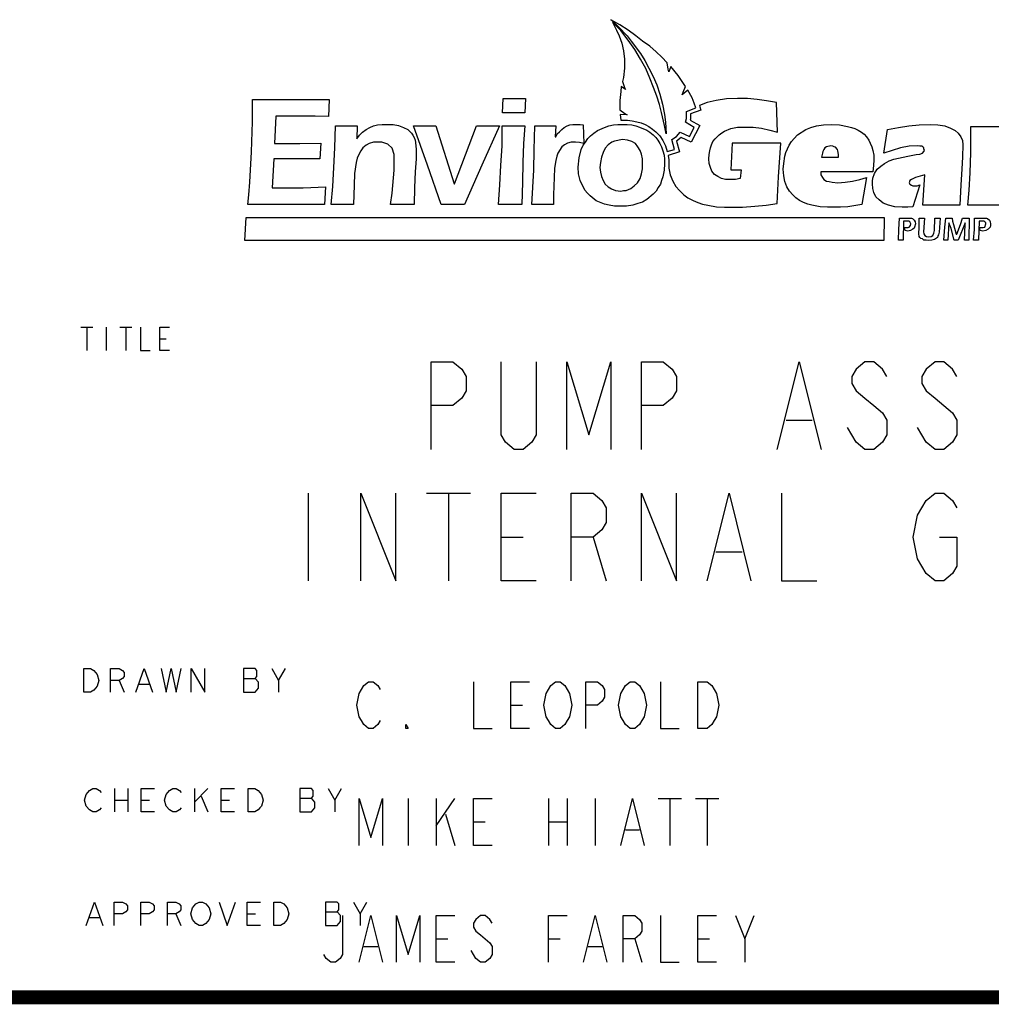
# Model space of a CAD drawing. Units: inches. Extents: x 0 to 22.3, y -0.1 to 17.2.
# Drawn here: x 16.8 to 18.8, y 0 to 2.1 of the extents above; entities that cross this region are included whole.
import ezdxf

# ---------------------------------------------------------------- set-up
doc = ezdxf.new("R2010")
doc.units = ezdxf.units.IN
doc.header["$LTSCALE"] = 1.21
doc.header["$MEASUREMENT"] = 0
doc.layers.get('0').update_dxf_attribs({"linetype": 'CONTINUOUS'})

msp = doc.modelspace()

# ---------------------------------------------------------------- linework, layer by layer
at = {"color": 7, "linetype": 'CONTINUOUS'}
for p, q in [((18.0477, 2.0798), (18.0288, 2.0909)), ((18.0288, 2.0909), (18.0299, 2.0898)), ((18.0299, 2.0898), (18.0455, 2.0753)), ((18.0499, 2.0675), (18.0321, 2.0854)), ((18.0321, 2.0854), (18.041, 2.0687)), ((18.041, 2.0687), (18.0466, 2.0564)), ((18.0455, 2.0753), (18.0633, 2.0564)), ((18.0655, 2.0687), (18.0477, 2.0798)), ((18.0655, 2.0475), (18.0499, 2.0675)), ((18.0822, 2.0564), (18.0655, 2.0687)), ((18.0466, 2.0564), (18.0522, 2.0408)), ((18.0633, 2.0564), (18.0722, 2.0453)), ((18.08, 2.0274), (18.0655, 2.0475)), ((18.0722, 2.0453), (18.0923, 2.0185)), ((18.0967, 2.0453), (18.0822, 2.0564)), ((18.1123, 2.0341), (18.0967, 2.0453)), ((18.0522, 2.0408), (18.0555, 2.0241)), ((18.0555, 2.0241), (18.0577, 2.0063)), ((18.0923, 2.0063), (18.08, 2.0274)), ((18.1257, 2.0219), (18.1123, 2.0341)), ((18.138, 2.0107), (18.1257, 2.0219)), ((18.0577, 2.0063), (18.0577, 1.9873)), ((18.0923, 2.0185), (18.1012, 2.004)), ((18.1034, 1.9862), (18.0923, 2.0063)), ((18.1012, 2.004), (18.1101, 1.9873)), ((18.1491, 1.9985), (18.138, 2.0107)), ((18.0577, 1.9873), (18.0555, 1.9673)), ((18.1123, 1.9662), (18.1034, 1.9862)), ((18.1101, 1.9873), (18.119, 1.9695)), ((18.1513, 1.9851), (18.1491, 1.9985)), ((18.1524, 1.9795), (18.1513, 1.9851)), ((18.1569, 1.9907), (18.1524, 1.9795)), ((18.1725, 1.9717), (18.1569, 1.9907)), ((18.0555, 1.9673), (18.0533, 1.9584)), ((18.1201, 1.9461), (18.1123, 1.9662)), ((18.119, 1.9695), (18.1268, 1.9517)), ((18.1881, 1.9483), (18.1725, 1.9717)), ((18.0511, 1.9483), (18.0499, 1.9372)), ((18.06, 1.9417), (18.0511, 1.9483)), ((18.0533, 1.9584), (18.0577, 1.9461)), ((18.0577, 1.9461), (18.06, 1.9417)), ((18.1268, 1.9272), (18.1201, 1.9461)), ((18.1268, 1.9517), (18.1335, 1.9316)), ((18.1937, 1.9405), (18.1814, 1.9305)), ((18.1836, 1.9361), (18.1881, 1.9483)), ((18.2026, 1.9238), (18.1937, 1.9405)), ((17.2623, 1.9205), (17.4261, 1.9205)), ((17.2623, 1.8726), (17.2623, 1.9205)), ((17.4261, 1.9205), (17.425, 1.8837)), ((17.797, 1.8915), (17.7982, 1.9227)), ((17.7982, 1.9227), (17.8461, 1.9227)), ((17.8461, 1.9227), (17.845, 1.8915)), ((18.0499, 1.9372), (18.0477, 1.9183)), ((18.0477, 1.9183), (18.0477, 1.8982)), ((18.1324, 1.9093), (18.1268, 1.9272)), ((18.1335, 1.9316), (18.1391, 1.9105)), ((18.1814, 1.9305), (18.1836, 1.9361)), ((18.207, 1.9127), (18.2026, 1.9238)), ((18.2538, 1.9183), (18.2349, 1.9138)), ((18.2761, 1.9216), (18.2538, 1.9183)), ((18.2995, 1.9227), (18.2761, 1.9216)), ((18.3207, 1.9227), (18.2995, 1.9227)), ((18.3418, 1.9205), (18.3207, 1.9227)), ((18.3619, 1.9171), (18.3418, 1.9205)), ((18.383, 1.9138), (18.3619, 1.9171)), ((18.0477, 1.8982), (18.0589, 1.8904)), ((18.1368, 1.8926), (18.1324, 1.9093)), ((18.1391, 1.9105), (18.1435, 1.8882)), ((18.1903, 1.8949), (18.2104, 1.9027)), ((18.2215, 1.8971), (18.1992, 1.8893)), ((18.2104, 1.9027), (18.207, 1.9127)), ((18.2349, 1.9138), (18.2182, 1.9071)), ((18.2182, 1.9071), (18.2193, 1.9049)), ((18.2193, 1.9049), (18.2215, 1.8971)), ((18.3853, 1.8503), (18.383, 1.9138)), ((17.3124, 1.8848), (17.3091, 1.8258)), ((17.396, 1.8848), (17.3124, 1.8848)), ((17.425, 1.8837), (17.396, 1.8848)), ((17.845, 1.8915), (17.797, 1.8915)), ((18.0633, 1.8871), (18.0488, 1.8882)), ((18.0488, 1.8882), (18.0499, 1.8759)), ((18.0499, 1.8759), (18.0644, 1.8759)), ((18.0589, 1.8904), (18.0633, 1.8871)), ((18.0644, 1.8759), (18.0744, 1.8748)), ((18.0744, 1.8748), (18.0845, 1.8726)), ((18.1435, 1.8648), (18.1368, 1.8926)), ((18.1435, 1.8882), (18.1458, 1.8715)), ((18.1881, 1.8715), (18.1903, 1.8793)), ((18.1903, 1.8793), (18.1903, 1.8949)), ((18.1992, 1.8782), (18.1981, 1.8759)), ((18.1981, 1.8759), (18.2193, 1.8648)), ((18.1992, 1.8893), (18.1992, 1.8782)), ((17.2601, 1.808), (17.2623, 1.8726)), ((17.4383, 1.8169), (17.4394, 1.8637)), ((17.4394, 1.8637), (17.4862, 1.8637)), ((17.4862, 1.8637), (17.4851, 1.8358)), ((17.4974, 1.8503), (17.5052, 1.8559)), ((17.5052, 1.8559), (17.513, 1.8603)), ((17.513, 1.8603), (17.5208, 1.8637)), ((17.5208, 1.8637), (17.5297, 1.8659)), ((17.5297, 1.8659), (17.5397, 1.867)), ((17.5397, 1.867), (17.5631, 1.867)), ((17.5631, 1.867), (17.5742, 1.8648)), ((17.5742, 1.8648), (17.5854, 1.8603)), ((17.5854, 1.8603), (17.5943, 1.8559)), ((17.5943, 1.8559), (17.6021, 1.8481)), ((17.6065, 1.8637), (17.6544, 1.8637)), ((17.6366, 1.7801), (17.6065, 1.8637)), ((17.6544, 1.8637), (17.6934, 1.74)), ((17.6946, 1.74), (17.7413, 1.8637)), ((17.7413, 1.8637), (17.7904, 1.8637)), ((17.7904, 1.8637), (17.7525, 1.7801)), ((17.7959, 1.8637), (17.845, 1.8637)), ((17.7959, 1.8213), (17.7959, 1.8637)), ((17.845, 1.8637), (17.8416, 1.8258)), ((17.865, 1.8124), (17.8661, 1.8637)), ((17.8661, 1.8637), (17.9107, 1.8637)), ((17.9107, 1.8637), (17.9096, 1.8403)), ((17.9185, 1.8514), (17.9241, 1.8559)), ((17.9241, 1.8559), (17.9285, 1.8603)), ((17.9285, 1.8603), (17.9352, 1.8637)), ((17.9352, 1.8637), (17.9408, 1.8659)), ((17.9408, 1.8659), (17.9474, 1.867)), ((17.9474, 1.867), (17.963, 1.867)), ((17.963, 1.867), (17.9697, 1.8659)), ((17.9697, 1.8659), (17.9708, 1.8258)), ((17.992, 1.8481), (17.9998, 1.8536)), ((17.9998, 1.8536), (18.0154, 1.8603)), ((18.0154, 1.8603), (18.0243, 1.8637)), ((18.0243, 1.8637), (18.0343, 1.8659)), ((18.0343, 1.8659), (18.0433, 1.867)), ((18.0433, 1.867), (18.0633, 1.867)), ((18.0633, 1.867), (18.0733, 1.8659)), ((18.0733, 1.8659), (18.0822, 1.8637)), ((18.0822, 1.8637), (18.09, 1.8614)), ((18.0845, 1.8726), (18.0934, 1.8704)), ((18.09, 1.8614), (18.1056, 1.8548)), ((18.0934, 1.8704), (18.1023, 1.867)), ((18.1023, 1.867), (18.1101, 1.8626)), ((18.1056, 1.8548), (18.1123, 1.8503)), ((18.1101, 1.8626), (18.1179, 1.857)), ((18.1179, 1.857), (18.1246, 1.8514)), ((18.1469, 1.847), (18.1435, 1.8648)), ((18.1458, 1.8715), (18.1469, 1.847)), ((18.207, 1.8603), (18.1881, 1.8715)), ((18.197, 1.8414), (18.207, 1.8603)), ((18.2193, 1.8648), (18.2003, 1.8291)), ((18.2716, 1.8525), (18.285, 1.8581)), ((18.285, 1.8581), (18.2995, 1.8614)), ((18.2995, 1.8614), (18.3329, 1.8614)), ((18.3329, 1.8614), (18.3507, 1.8592)), ((18.3507, 1.8592), (18.3686, 1.8548)), ((18.3686, 1.8548), (18.3853, 1.8503)), ((18.4276, 1.8447), (18.4454, 1.8559)), ((18.4454, 1.8559), (18.4566, 1.8603)), ((18.4566, 1.8603), (18.4688, 1.8637)), ((18.4688, 1.8637), (18.4833, 1.8659)), ((18.4833, 1.8659), (18.5, 1.867)), ((18.5, 1.867), (18.5178, 1.8659)), ((18.5178, 1.8659), (18.5346, 1.8626)), ((18.5346, 1.8626), (18.5435, 1.8603)), ((18.5435, 1.8603), (18.5502, 1.8581)), ((18.5502, 1.8581), (18.558, 1.8548)), ((18.558, 1.8548), (18.5646, 1.8503)), ((18.6125, 1.8057), (18.6203, 1.8559)), ((18.6203, 1.8559), (18.6437, 1.8603)), ((18.6437, 1.8603), (18.666, 1.8637)), ((18.666, 1.8637), (18.6883, 1.8659)), ((18.6883, 1.8659), (18.7117, 1.867)), ((18.7117, 1.867), (18.7284, 1.8659)), ((18.7284, 1.8659), (18.7429, 1.8637)), ((18.7429, 1.8637), (18.7551, 1.8592)), ((18.7551, 1.8592), (18.7652, 1.8536)), ((18.7652, 1.8536), (18.7719, 1.8481)), ((18.7986, 1.8626), (18.8766, 1.8626)), ((18.7986, 1.8069), (18.7986, 1.8626)), ((17.4851, 1.8358), (17.4907, 1.8436)), ((17.4907, 1.8436), (17.4974, 1.8503)), ((17.6021, 1.8481), (17.6054, 1.8436)), ((17.6054, 1.8436), (17.6077, 1.8392)), ((17.6077, 1.8392), (17.6099, 1.8336)), ((17.6099, 1.8336), (17.611, 1.828)), ((17.9096, 1.8403), (17.9107, 1.8403)), ((17.9107, 1.8403), (17.914, 1.847)), ((17.914, 1.847), (17.9185, 1.8514)), ((17.9742, 1.8291), (17.9798, 1.8369)), ((17.9798, 1.8369), (17.9853, 1.8425)), ((17.9853, 1.8425), (17.992, 1.8481)), ((18.0533, 1.8347), (18.0366, 1.8314)), ((18.0644, 1.8336), (18.0533, 1.8347)), ((18.0733, 1.8302), (18.0644, 1.8336)), ((18.1123, 1.8503), (18.119, 1.8447)), ((18.119, 1.8447), (18.1246, 1.8392)), ((18.1246, 1.8514), (18.1335, 1.8425)), ((18.1246, 1.8392), (18.129, 1.8336)), ((18.129, 1.8336), (18.1335, 1.8258)), ((18.1335, 1.8425), (18.1402, 1.8325)), ((18.1402, 1.8325), (18.1458, 1.8213)), ((18.1591, 1.8347), (18.1691, 1.8414)), ((18.1647, 1.8135), (18.1591, 1.8347)), ((18.1691, 1.8414), (18.1769, 1.8503)), ((18.1792, 1.8392), (18.1691, 1.8314)), ((18.1769, 1.8503), (18.197, 1.8414)), ((18.2003, 1.8291), (18.1792, 1.8392)), ((18.2471, 1.8302), (18.2516, 1.8358)), ((18.2516, 1.8358), (18.2605, 1.8447)), ((18.2605, 1.8447), (18.2661, 1.8492)), ((18.2661, 1.8492), (18.2716, 1.8525)), ((18.4154, 1.8302), (18.4209, 1.8369)), ((18.4209, 1.8369), (18.4276, 1.8447)), ((18.5646, 1.8503), (18.5702, 1.8458)), ((18.5702, 1.8458), (18.5758, 1.8403)), ((18.5758, 1.8403), (18.5802, 1.8336)), ((18.5802, 1.8336), (18.5836, 1.8269)), ((18.7719, 1.8481), (18.7774, 1.8403)), ((18.7774, 1.8403), (18.7808, 1.8325)), ((18.7808, 1.8325), (18.7819, 1.8236)), ((17.3091, 1.8258), (17.3637, 1.8258)), ((17.3637, 1.8258), (17.4082, 1.8269)), ((17.4082, 1.8269), (17.406, 1.7935)), ((17.4361, 1.7745), (17.4383, 1.8169)), ((17.4985, 1.8169), (17.494, 1.8102)), ((17.5052, 1.8224), (17.4985, 1.8169)), ((17.5118, 1.8258), (17.5052, 1.8224)), ((17.5208, 1.8291), (17.5118, 1.8258)), ((17.5386, 1.8291), (17.5208, 1.8291)), ((17.552, 1.8247), (17.5386, 1.8291)), ((17.5609, 1.8158), (17.552, 1.8247)), ((17.5653, 1.8024), (17.5609, 1.8158)), ((17.611, 1.828), (17.6121, 1.8135)), ((17.6121, 1.8135), (17.6121, 1.7935)), ((17.7937, 1.779), (17.7959, 1.8213)), ((17.8416, 1.8258), (17.8405, 1.7857)), ((17.8639, 1.769), (17.865, 1.8124)), ((17.9241, 1.8191), (17.9151, 1.8057)), ((17.9296, 1.8236), (17.9241, 1.8191)), ((17.9363, 1.8269), (17.9296, 1.8236)), ((17.9441, 1.8291), (17.9363, 1.8269)), ((17.953, 1.8291), (17.9441, 1.8291)), ((17.9619, 1.828), (17.953, 1.8291)), ((17.9608, 1.7957), (17.9653, 1.8135)), ((17.9708, 1.8258), (17.9619, 1.828)), ((17.9653, 1.8135), (17.9697, 1.8224)), ((17.9697, 1.8224), (17.9742, 1.8291)), ((18.0165, 1.8158), (18.0121, 1.8069)), ((18.0232, 1.8236), (18.0165, 1.8158)), ((18.031, 1.8291), (18.0232, 1.8236)), ((18.0366, 1.8314), (18.031, 1.8291)), ((18.0811, 1.8258), (18.0733, 1.8302)), ((18.0867, 1.8191), (18.0811, 1.8258)), ((18.0912, 1.8113), (18.0867, 1.8191)), ((18.0945, 1.8035), (18.0912, 1.8113)), ((18.1335, 1.8258), (18.1368, 1.8191)), ((18.1368, 1.8191), (18.1402, 1.8102)), ((18.1458, 1.8213), (18.1491, 1.8091)), ((18.1491, 1.8091), (18.1647, 1.8135)), ((18.1691, 1.8314), (18.1758, 1.808)), ((18.2404, 1.8102), (18.2416, 1.8169)), ((18.2416, 1.8169), (18.2438, 1.8236)), ((18.2438, 1.8236), (18.2471, 1.8302)), ((18.2884, 1.8269), (18.285, 1.7701)), ((18.392, 1.8269), (18.2884, 1.8269)), ((18.3875, 1.7545), (18.392, 1.8269)), ((18.4031, 1.8069), (18.4098, 1.8224)), ((18.4098, 1.8224), (18.4154, 1.8302)), ((18.4844, 1.8135), (18.4822, 1.8091)), ((18.4867, 1.8169), (18.4844, 1.8135)), ((18.49, 1.8191), (18.4867, 1.8169)), ((18.4989, 1.8213), (18.49, 1.8191)), ((18.5034, 1.8202), (18.4989, 1.8213)), ((18.5067, 1.8191), (18.5034, 1.8202)), ((18.5089, 1.818), (18.5067, 1.8191)), ((18.5134, 1.8135), (18.5089, 1.818)), ((18.5145, 1.8102), (18.5134, 1.8135)), ((18.5836, 1.8269), (18.5869, 1.8191)), ((18.5869, 1.8191), (18.5891, 1.8113)), ((18.5891, 1.8113), (18.5914, 1.8013)), ((18.6482, 1.8169), (18.6125, 1.8057)), ((18.6671, 1.8202), (18.6482, 1.8169)), ((18.685, 1.8213), (18.6671, 1.8202)), ((18.6894, 1.8202), (18.685, 1.8213)), ((18.6939, 1.8202), (18.6894, 1.8202)), ((18.6961, 1.8191), (18.6939, 1.8202)), ((18.6983, 1.8169), (18.6961, 1.8191)), ((18.6983, 1.8146), (18.6983, 1.8169)), ((18.6994, 1.8113), (18.6983, 1.8146)), ((18.6983, 1.8091), (18.6994, 1.8113)), ((18.7819, 1.8236), (18.7808, 1.7979)), ((17.2567, 1.7433), (17.2601, 1.808)), ((17.308, 1.7935), (17.3046, 1.7311)), ((17.406, 1.7935), (17.308, 1.7935)), ((17.4862, 1.7946), (17.484, 1.7857)), ((17.4896, 1.8024), (17.4862, 1.7946)), ((17.494, 1.8102), (17.4896, 1.8024)), ((17.5653, 1.769), (17.5653, 1.8024)), ((17.6121, 1.7935), (17.6099, 1.7656)), ((17.9107, 1.7901), (17.9085, 1.7734)), ((17.9129, 1.7991), (17.9107, 1.7901)), ((17.9151, 1.8057), (17.9129, 1.7991)), ((17.9586, 1.7757), (17.9608, 1.7957)), ((18.0087, 1.7968), (18.0065, 1.7857)), ((18.0121, 1.8069), (18.0087, 1.7968)), ((18.0967, 1.7935), (18.0945, 1.8035)), ((18.0967, 1.7723), (18.0967, 1.7935)), ((18.1402, 1.8102), (18.1424, 1.8013)), ((18.1424, 1.8013), (18.1435, 1.7924)), ((18.1435, 1.7924), (18.1435, 1.7823)), ((18.1758, 1.808), (18.1513, 1.8002)), ((18.1513, 1.8002), (18.1524, 1.7913)), ((18.1524, 1.7913), (18.1524, 1.7734)), ((18.2382, 1.7935), (18.2393, 1.8024)), ((18.2393, 1.7835), (18.2382, 1.7935)), ((18.2393, 1.8024), (18.2404, 1.8102)), ((18.3986, 1.7835), (18.4009, 1.7991)), ((18.4009, 1.7991), (18.4031, 1.8069)), ((18.4811, 1.8057), (18.4789, 1.7968)), ((18.4789, 1.7968), (18.5156, 1.7968)), ((18.4822, 1.8091), (18.4811, 1.8057)), ((18.5156, 1.8024), (18.5145, 1.8102)), ((18.5156, 1.7968), (18.5156, 1.8024)), ((18.5914, 1.7913), (18.5903, 1.779)), ((18.5914, 1.8013), (18.5914, 1.7913)), ((18.6237, 1.789), (18.6337, 1.7924)), ((18.6337, 1.7924), (18.6638, 1.7991)), ((18.6638, 1.7991), (18.6816, 1.8024)), ((18.6816, 1.8024), (18.6894, 1.8035)), ((18.6894, 1.8035), (18.695, 1.8057)), ((18.695, 1.8057), (18.6983, 1.8091)), ((18.7808, 1.7979), (18.7797, 1.7712)), ((18.7975, 1.7634), (18.7986, 1.8069)), ((17.4339, 1.7344), (17.4361, 1.7745)), ((17.484, 1.7857), (17.4807, 1.7623)), ((17.6656, 1.6954), (17.6366, 1.7801)), ((17.7525, 1.7801), (17.7157, 1.6954)), ((17.7915, 1.7378), (17.7937, 1.779)), ((17.8405, 1.7857), (17.8394, 1.7433)), ((17.9085, 1.7734), (17.9073, 1.7534)), ((17.9597, 1.7612), (17.9586, 1.7757)), ((18.0065, 1.7857), (18.0054, 1.7745)), ((18.0054, 1.7745), (18.0065, 1.7645)), ((18.0945, 1.7612), (18.0967, 1.7723)), ((18.1435, 1.7823), (18.1424, 1.769)), ((18.1524, 1.7734), (18.1558, 1.7589)), ((18.2416, 1.7745), (18.2393, 1.7835)), ((18.2449, 1.7667), (18.2416, 1.7745)), ((18.285, 1.7701), (18.3073, 1.7701)), ((18.3073, 1.7701), (18.3051, 1.7511)), ((18.3975, 1.7712), (18.3986, 1.7835)), ((18.3986, 1.7567), (18.3975, 1.7712)), ((18.5903, 1.779), (18.5891, 1.7656)), ((18.5925, 1.7623), (18.5981, 1.7712)), ((18.5981, 1.7712), (18.6059, 1.7779)), ((18.6059, 1.7779), (18.6137, 1.7835)), ((18.6137, 1.7835), (18.6237, 1.789)), ((18.7797, 1.7712), (18.7774, 1.7378)), ((17.4807, 1.7623), (17.4795, 1.7367)), ((17.5609, 1.72), (17.5653, 1.769)), ((17.6099, 1.7656), (17.6088, 1.7322)), ((17.8594, 1.6954), (17.8639, 1.769)), ((17.9073, 1.7534), (17.9062, 1.7166)), ((17.963, 1.7467), (17.9597, 1.7612)), ((18.0065, 1.7645), (18.0087, 1.7556)), ((18.0087, 1.7556), (18.0121, 1.7467)), ((18.0856, 1.7422), (18.0912, 1.7511)), ((18.0912, 1.7511), (18.0945, 1.7612)), ((18.1402, 1.7545), (18.1368, 1.7467)), ((18.1424, 1.769), (18.1402, 1.7545)), ((18.1558, 1.7589), (18.1613, 1.7456)), ((18.2505, 1.7601), (18.2449, 1.7667)), ((18.2572, 1.7556), (18.2505, 1.7601)), ((18.265, 1.7511), (18.2572, 1.7556)), ((18.2739, 1.7489), (18.265, 1.7511)), ((18.295, 1.7489), (18.2739, 1.7489)), ((18.3051, 1.7511), (18.295, 1.7489)), ((18.3842, 1.6977), (18.3875, 1.7545)), ((18.4009, 1.7445), (18.3986, 1.7567)), ((18.5891, 1.7656), (18.4777, 1.7656)), ((18.4777, 1.7656), (18.4777, 1.7589)), ((18.4777, 1.7589), (18.4811, 1.7534)), ((18.4811, 1.7534), (18.4844, 1.7489)), ((18.4844, 1.7489), (18.49, 1.7456)), ((18.5457, 1.7456), (18.5613, 1.7489)), ((18.5613, 1.7489), (18.5758, 1.7534)), ((18.5758, 1.7534), (18.5658, 1.6954)), ((18.588, 1.7456), (18.5891, 1.7523)), ((18.5891, 1.7523), (18.5925, 1.7623)), ((18.6716, 1.7489), (18.6682, 1.7467)), ((18.6805, 1.7534), (18.6716, 1.7489)), ((18.7006, 1.7589), (18.6805, 1.7534)), ((18.6961, 1.6943), (18.7006, 1.7589)), ((18.7952, 1.7266), (18.7975, 1.7634)), ((17.2545, 1.7166), (17.2567, 1.7433)), ((17.3046, 1.7311), (17.3704, 1.7311)), ((17.3704, 1.7311), (17.3871, 1.7322)), ((17.3871, 1.7322), (17.4183, 1.7333)), ((17.4183, 1.7333), (17.416, 1.6954)), ((17.4305, 1.6954), (17.4339, 1.7344)), ((17.4795, 1.7367), (17.4784, 1.6954)), ((17.6088, 1.7322), (17.6077, 1.6954)), ((17.6934, 1.74), (17.6946, 1.74)), ((17.7881, 1.6954), (17.7915, 1.7378)), ((17.8394, 1.7433), (17.8383, 1.6954)), ((17.9731, 1.7266), (17.963, 1.7467)), ((18.0121, 1.7467), (18.0165, 1.7389)), ((18.0165, 1.7389), (18.0232, 1.7333)), ((18.0232, 1.7333), (18.0299, 1.7289)), ((18.0299, 1.7289), (18.0388, 1.7255)), ((18.0611, 1.7255), (18.0667, 1.7278)), ((18.0667, 1.7278), (18.0711, 1.73)), ((18.0711, 1.73), (18.0789, 1.7356)), ((18.0789, 1.7356), (18.0856, 1.7422)), ((18.1302, 1.7322), (18.1257, 1.7244)), ((18.1346, 1.7389), (18.1302, 1.7322)), ((18.1368, 1.7467), (18.1346, 1.7389)), ((18.1613, 1.7456), (18.168, 1.7344)), ((18.168, 1.7344), (18.1758, 1.7255)), ((18.4053, 1.7333), (18.4009, 1.7445)), ((18.4109, 1.7244), (18.4053, 1.7333)), ((18.49, 1.7456), (18.4956, 1.7445)), ((18.4956, 1.7445), (18.5023, 1.7433)), ((18.5023, 1.7433), (18.5145, 1.7422)), ((18.5145, 1.7422), (18.5301, 1.7433)), ((18.5301, 1.7433), (18.5457, 1.7456)), ((18.588, 1.74), (18.588, 1.7456)), ((18.5891, 1.73), (18.588, 1.74)), ((18.5914, 1.7211), (18.5891, 1.73)), ((18.6682, 1.7467), (18.6671, 1.7422)), ((18.6671, 1.7422), (18.6682, 1.7389)), ((18.6682, 1.7389), (18.6716, 1.7367)), ((18.6716, 1.7367), (18.6749, 1.7356)), ((18.6894, 1.7378), (18.6749, 1.691)), ((18.6749, 1.7356), (18.6838, 1.7356)), ((18.6838, 1.7356), (18.6894, 1.7378)), ((18.7774, 1.7378), (18.7752, 1.6943)), ((17.2523, 1.6954), (17.2545, 1.7166)), ((17.5575, 1.6954), (17.5609, 1.72)), ((17.9062, 1.7166), (17.9062, 1.6954)), ((17.9786, 1.72), (17.9731, 1.7266)), ((17.9842, 1.7144), (17.9786, 1.72)), ((17.9976, 1.7032), (17.9842, 1.7144)), ((18.0388, 1.7255), (18.0499, 1.7244)), ((18.0499, 1.7244), (18.0555, 1.7255)), ((18.0555, 1.7255), (18.0611, 1.7255)), ((18.1056, 1.7066), (18.0967, 1.701)), ((18.119, 1.7177), (18.1056, 1.7066)), ((18.1257, 1.7244), (18.119, 1.7177)), ((18.1758, 1.7255), (18.1847, 1.7166)), ((18.1847, 1.7166), (18.1937, 1.7099)), ((18.1937, 1.7099), (18.2048, 1.7044)), ((18.4176, 1.7166), (18.4109, 1.7244)), ((18.4243, 1.7099), (18.4176, 1.7166)), ((18.4321, 1.7044), (18.4243, 1.7099)), ((18.5958, 1.7122), (18.5914, 1.7211)), ((18.6025, 1.7055), (18.5958, 1.7122)), ((18.7919, 1.6943), (18.7952, 1.7266)), ((17.416, 1.6954), (17.2523, 1.6954)), ((17.4784, 1.6954), (17.4305, 1.6954)), ((17.6077, 1.6954), (17.5575, 1.6954)), ((17.7157, 1.6954), (17.6656, 1.6954)), ((17.8383, 1.6954), (17.7881, 1.6954)), ((17.9062, 1.6954), (17.8594, 1.6954)), ((18.0154, 1.6966), (17.9976, 1.7032)), ((18.0254, 1.6943), (18.0154, 1.6966)), ((18.0366, 1.6921), (18.0254, 1.6943)), ((18.0622, 1.6921), (18.0366, 1.6921)), ((18.0756, 1.6943), (18.0622, 1.6921)), ((18.0867, 1.6977), (18.0756, 1.6943)), ((18.0967, 1.701), (18.0867, 1.6977)), ((18.2048, 1.7044), (18.2148, 1.6999)), ((18.2148, 1.6999), (18.2248, 1.6966)), ((18.2248, 1.6966), (18.236, 1.6943)), ((18.236, 1.6943), (18.2549, 1.691)), ((18.2549, 1.691), (18.2716, 1.6899)), ((18.2716, 1.6899), (18.3106, 1.6899)), ((18.3106, 1.6899), (18.3363, 1.6921)), ((18.3363, 1.6921), (18.3608, 1.6943)), ((18.3608, 1.6943), (18.3842, 1.6977)), ((18.441, 1.6999), (18.4321, 1.7044)), ((18.4499, 1.6966), (18.441, 1.6999)), ((18.4588, 1.6943), (18.4499, 1.6966)), ((18.4766, 1.691), (18.4588, 1.6943)), ((18.4922, 1.6899), (18.4766, 1.691)), ((18.5201, 1.6899), (18.4922, 1.6899)), ((18.5357, 1.691), (18.5201, 1.6899)), ((18.5658, 1.6954), (18.5357, 1.691)), ((18.6114, 1.6988), (18.6025, 1.7055)), ((18.6226, 1.6943), (18.6114, 1.6988)), ((18.6359, 1.691), (18.6226, 1.6943)), ((18.6515, 1.6899), (18.6359, 1.691)), ((18.6638, 1.6899), (18.6515, 1.6899)), ((18.6749, 1.691), (18.6638, 1.6899)), ((18.7752, 1.6943), (18.6961, 1.6943)), ((18.8732, 1.6943), (18.7919, 1.6943)), ((17.2456, 1.6186), (17.2489, 1.6676)), ((17.2489, 1.6676), (18.6136, 1.6676)), ((18.6136, 1.6676), (18.6123, 1.6186)), ((18.6449, 1.642), (18.646, 1.6665)), ((18.646, 1.6665), (18.6716, 1.6665)), ((18.6716, 1.6665), (18.6738, 1.6654)), ((18.6738, 1.6654), (18.6772, 1.662)), ((18.6883, 1.6665), (18.6994, 1.6665)), ((18.6883, 1.6464), (18.6883, 1.6665)), ((18.6994, 1.6665), (18.6972, 1.6375)), ((18.7206, 1.6397), (18.7217, 1.6665)), ((18.7217, 1.6665), (18.7329, 1.6665)), ((18.7329, 1.6665), (18.7306, 1.6364)), ((18.7429, 1.6475), (18.7451, 1.6665)), ((18.7451, 1.6665), (18.7585, 1.6665)), ((18.7585, 1.6665), (18.7596, 1.6598)), ((18.7763, 1.6531), (18.7808, 1.6665)), ((18.7808, 1.6665), (18.7952, 1.6665)), ((18.7952, 1.6665), (18.7941, 1.6197)), ((18.8064, 1.6665), (18.832, 1.6665)), ((18.8064, 1.642), (18.8064, 1.6665)), ((18.832, 1.6665), (18.8342, 1.6654)), ((18.8342, 1.6654), (18.8387, 1.662)), ((18.6549, 1.6598), (18.6538, 1.6197)), ((18.666, 1.6598), (18.6549, 1.6598)), ((18.656, 1.6464), (18.6649, 1.6464)), ((18.6582, 1.6397), (18.656, 1.6464)), ((18.6649, 1.6464), (18.6671, 1.6475)), ((18.6682, 1.6587), (18.666, 1.6598)), ((18.6671, 1.6475), (18.6694, 1.6509)), ((18.6705, 1.6542), (18.6682, 1.6587)), ((18.6694, 1.6509), (18.6705, 1.6542)), ((18.6749, 1.6431), (18.6694, 1.6397)), ((18.6772, 1.6453), (18.6749, 1.6431)), ((18.6772, 1.662), (18.6794, 1.6587)), ((18.6783, 1.6475), (18.6772, 1.6453)), ((18.6805, 1.6542), (18.6783, 1.6475)), ((18.6794, 1.6587), (18.6805, 1.6542)), ((18.6872, 1.6331), (18.6883, 1.6464)), ((18.7407, 1.6197), (18.7429, 1.6475)), ((18.7518, 1.6565), (18.7496, 1.6197)), ((18.7563, 1.6442), (18.7518, 1.6565)), ((18.7629, 1.6197), (18.7563, 1.6442)), ((18.7596, 1.6598), (18.7618, 1.6531)), ((18.7618, 1.6531), (18.7674, 1.6319)), ((18.7685, 1.6319), (18.7763, 1.6531)), ((18.7863, 1.6565), (18.7719, 1.6197)), ((18.7852, 1.6197), (18.7863, 1.6531)), ((18.7863, 1.6531), (18.7863, 1.6565)), ((18.8164, 1.6598), (18.8153, 1.6197)), ((18.8264, 1.6598), (18.8164, 1.6598)), ((18.8175, 1.6464), (18.8253, 1.6464)), ((18.8186, 1.6397), (18.8175, 1.6464)), ((18.8253, 1.6464), (18.8287, 1.6475)), ((18.8287, 1.6587), (18.8264, 1.6598)), ((18.8309, 1.6565), (18.8287, 1.6587)), ((18.8287, 1.6475), (18.8309, 1.6542)), ((18.8309, 1.6542), (18.8309, 1.6565)), ((18.8354, 1.6431), (18.8309, 1.6397)), ((18.8398, 1.6475), (18.8354, 1.6431)), ((18.8387, 1.662), (18.8398, 1.6587)), ((18.8398, 1.6587), (18.8409, 1.6542)), ((18.8409, 1.6509), (18.8398, 1.6475)), ((18.8409, 1.6542), (18.8409, 1.6509)), ((18.6437, 1.6197), (18.6449, 1.642)), ((18.6638, 1.6386), (18.6582, 1.6397)), ((18.6694, 1.6397), (18.6638, 1.6386)), ((18.6883, 1.6275), (18.6872, 1.6331)), ((18.6894, 1.6253), (18.6883, 1.6275)), ((18.6916, 1.623), (18.6894, 1.6253)), ((18.695, 1.6219), (18.6916, 1.623)), ((18.6983, 1.6197), (18.695, 1.6219)), ((18.6972, 1.6375), (18.6983, 1.6331)), ((18.6983, 1.6331), (18.7006, 1.6297)), ((18.7006, 1.6297), (18.7039, 1.6275)), ((18.7039, 1.6275), (18.7084, 1.6264)), ((18.7084, 1.6264), (18.7139, 1.6275)), ((18.7139, 1.6275), (18.7173, 1.6297)), ((18.7173, 1.6297), (18.7195, 1.6342)), ((18.7195, 1.6342), (18.7206, 1.6397)), ((18.7273, 1.6253), (18.7206, 1.6208)), ((18.7284, 1.6286), (18.7273, 1.6253)), ((18.7295, 1.6308), (18.7284, 1.6286)), ((18.7306, 1.6364), (18.7295, 1.6308)), ((18.7674, 1.6319), (18.7685, 1.6319)), ((18.8042, 1.6197), (18.8064, 1.642)), ((18.8242, 1.6386), (18.8186, 1.6397)), ((18.8309, 1.6397), (18.8242, 1.6386)), ((18.6123, 1.6186), (17.2456, 1.6186)), ((18.6538, 1.6197), (18.6437, 1.6197)), ((18.7028, 1.6197), (18.6983, 1.6197)), ((18.7084, 1.6186), (18.7028, 1.6197)), ((18.715, 1.6197), (18.7084, 1.6186)), ((18.7206, 1.6208), (18.715, 1.6197)), ((18.7496, 1.6197), (18.7407, 1.6197)), ((18.7719, 1.6197), (18.7629, 1.6197)), ((18.7941, 1.6197), (18.7852, 1.6197)), ((18.8153, 1.6197), (18.8042, 1.6197))]:
    msp.add_line(p, q, dxfattribs=at)
at = {"color": 2, "linetype": 'CONTINUOUS'}
for p, q in [((16.8947, 1.4333), (16.9208, 1.4333)), ((16.9077, 1.4333), (16.9077, 1.3833)), ((16.9494, 1.4333), (16.9494, 1.3833)), ((16.9781, 1.4333), (17.0042, 1.4333)), ((16.9912, 1.4333), (16.9912, 1.3833)), ((17.0642, 1.4083), (17.0772, 1.4083)), ((18.4034, 1.2344), (18.4596, 1.2344)), ((17.3815, 1.0781), (17.3815, 0.8906)), ((17.6346, 1.0781), (17.7284, 1.0781)), ((17.6815, 1.0781), (17.6815, 0.8906)), ((17.794, 0.9844), (17.8409, 0.9844)), ((17.9909, 0.9844), (18.019, 0.8906)), ((18.2534, 0.9531), (18.3096, 0.9531)), ((17.3181, 0.6779), (17.3325, 0.7029)), ((16.9767, 0.6779), (16.9875, 0.6529)), ((17.2426, 0.6821), (17.2678, 0.6821)), ((17.0198, 0.6696), (17.0414, 0.6696)), ((17.815, 0.625), (17.84, 0.625)), ((16.9669, 0.4466), (16.9669, 0.3966)), ((16.9955, 0.4466), (16.9955, 0.3966)), ((17.1383, 0.4466), (17.1383, 0.3966)), ((17.1383, 0.4175), (17.1669, 0.4466)), ((17.4383, 0.4216), (17.4526, 0.4466)), ((16.9669, 0.4216), (16.9955, 0.4216)), ((17.024, 0.4216), (17.0419, 0.4216)), ((17.1526, 0.43), (17.1669, 0.3966)), ((17.1955, 0.4216), (17.2133, 0.4216)), ((17.3633, 0.4258), (17.3883, 0.4258)), ((17.595, 0.425), (17.595, 0.325)), ((17.655, 0.425), (17.655, 0.325)), ((17.655, 0.3667), (17.695, 0.425)), ((17.895, 0.425), (17.895, 0.325)), ((17.935, 0.425), (17.935, 0.325)), ((17.995, 0.425), (17.995, 0.325)), ((18.13, 0.425), (18.18, 0.425)), ((18.155, 0.425), (18.155, 0.325)), ((18.21, 0.425), (18.26, 0.425)), ((18.235, 0.425), (18.235, 0.325)), ((17.675, 0.3917), (17.695, 0.325)), ((17.735, 0.375), (17.76, 0.375)), ((17.895, 0.375), (17.935, 0.375)), ((18.06, 0.3583), (18.09, 0.3583)), ((17.4927, 0.1788), (17.507, 0.2038)), ((16.9132, 0.1705), (16.9346, 0.1705)), ((17.0981, 0.1788), (17.1088, 0.1538)), ((17.251, 0.1788), (17.2688, 0.1788)), ((17.4181, 0.183), (17.443, 0.183)), ((18.315, 0.125), (18.335, 0.175)), ((17.5, 0.1083), (17.53, 0.1083)), ((17.655, 0.125), (17.68, 0.125)), ((17.895, 0.125), (17.92, 0.125)), ((17.98, 0.1083), (18.01, 0.1083)), ((18.08, 0.125), (18.095, 0.075)), ((18.215, 0.125), (18.24, 0.125))]:
    msp.add_line(p, q, dxfattribs=at)
for points in [[(17.0224, 1.4333), (17.0224, 1.3833), (17.0433, 1.3833)], [(17.085, 1.3833), (17.0642, 1.3833), (17.0642, 1.4333), (17.085, 1.4333)], [(17.644, 1.1719), (17.644, 1.3594), (17.6909, 1.3594), (17.7096, 1.3438), (17.719, 1.3281), (17.719, 1.2969), (17.7096, 1.2812), (17.6909, 1.2656), (17.644, 1.2656)], [(17.869, 1.3594), (17.869, 1.2031), (17.8596, 1.1875), (17.8409, 1.1719), (17.8221, 1.1719), (17.8034, 1.1875), (17.794, 1.2031), (17.794, 1.3594)], [(17.9346, 1.1719), (17.9346, 1.3594), (17.9815, 1.2031), (18.0284, 1.3594), (18.0284, 1.1719)], [(18.094, 1.1719), (18.094, 1.3594), (18.1409, 1.3594), (18.1596, 1.3438), (18.169, 1.3281), (18.169, 1.2969), (18.1596, 1.2812), (18.1409, 1.2656), (18.094, 1.2656)], [(18.3846, 1.1719), (18.4315, 1.3594), (18.4784, 1.1719)], [(18.619, 1.3281), (18.6096, 1.3438), (18.5909, 1.3594), (18.5721, 1.3594), (18.5534, 1.3438), (18.544, 1.3281), (18.544, 1.3125), (18.5534, 1.2969), (18.5721, 1.2812), (18.5909, 1.2656), (18.6096, 1.25), (18.619, 1.2344), (18.619, 1.2031), (18.6096, 1.1875), (18.5909, 1.1719), (18.5721, 1.1719), (18.5534, 1.1875), (18.544, 1.2031), (18.5346, 1.2187)], [(18.769, 1.3281), (18.7596, 1.3438), (18.7409, 1.3594), (18.7221, 1.3594), (18.7034, 1.3438), (18.694, 1.3281), (18.694, 1.3125), (18.7034, 1.2969), (18.7221, 1.2812), (18.7409, 1.2656), (18.7596, 1.25), (18.769, 1.2344), (18.769, 1.2031), (18.7596, 1.1875), (18.7409, 1.1719), (18.7221, 1.1719), (18.7034, 1.1875), (18.694, 1.2031), (18.6846, 1.2187)], [(17.494, 0.8906), (17.494, 1.0781), (17.569, 0.8906), (17.569, 1.0781)], [(17.869, 0.8906), (17.794, 0.8906), (17.794, 1.0781), (17.869, 1.0781)], [(17.944, 0.8906), (17.944, 1.0781), (17.9909, 1.0781), (18.0096, 1.0625), (18.019, 1.0469), (18.019, 1.0156), (18.0096, 1), (17.9909, 0.9844), (17.944, 0.9844)], [(18.094, 0.8906), (18.094, 1.0781), (18.169, 0.8906), (18.169, 1.0781)], [(18.2346, 0.8906), (18.2815, 1.0781), (18.3284, 0.8906)], [(18.394, 1.0781), (18.394, 0.8906), (18.469, 0.8906)], [(18.7315, 0.9844), (18.769, 0.9844), (18.769, 0.9219), (18.7596, 0.9062), (18.7409, 0.8906), (18.7221, 0.8906), (18.7034, 0.9062), (18.694, 0.9219), (18.6846, 0.9375), (18.6752, 0.9844), (18.6846, 1.0312), (18.694, 1.0469), (18.7034, 1.0625), (18.7221, 1.0781), (18.7409, 1.0781), (18.7596, 1.0625), (18.769, 1.0469)], [(16.9012, 0.7029), (16.9156, 0.7029), (16.9228, 0.6988), (16.93, 0.6904)], [(16.9228, 0.6571), (16.9156, 0.6529), (16.9012, 0.6529), (16.9012, 0.7029)], [(16.9587, 0.6529), (16.9587, 0.7029), (16.9767, 0.7029), (16.9839, 0.6988), (16.9875, 0.6946), (16.9875, 0.6863), (16.9839, 0.6821), (16.9767, 0.6779), (16.9587, 0.6779)], [(17.0126, 0.6529), (17.0306, 0.7029), (17.0486, 0.6529)], [(17.0666, 0.7029), (17.0773, 0.6529), (17.0881, 0.7029), (17.0989, 0.6529), (17.1097, 0.7029)], [(17.1312, 0.6529), (17.1312, 0.7029), (17.16, 0.6529), (17.16, 0.7029)], [(17.275, 0.6738), (17.2678, 0.6821), (17.2714, 0.6863), (17.2714, 0.6988), (17.2678, 0.7029), (17.2426, 0.7029)], [(17.2426, 0.7029), (17.2426, 0.6529), (17.2678, 0.6529)], [(17.3037, 0.7029), (17.3181, 0.6779), (17.3181, 0.6529)], [(16.93, 0.6904), (16.9336, 0.6779), (16.93, 0.6654), (16.9228, 0.6571)], [(17.535, 0.5917), (17.53, 0.5833), (17.52, 0.575), (17.51, 0.575), (17.5, 0.5833), (17.495, 0.5917), (17.49, 0.6), (17.485, 0.625), (17.49, 0.65), (17.495, 0.6583), (17.5, 0.6667), (17.51, 0.675), (17.52, 0.675), (17.53, 0.6667), (17.535, 0.6583)], [(17.735, 0.675), (17.735, 0.575), (17.775, 0.575)], [(17.855, 0.575), (17.815, 0.575), (17.815, 0.675), (17.855, 0.675)], [(17.935, 0.5917), (17.93, 0.5833), (17.92, 0.575), (17.91, 0.575), (17.9, 0.5833), (17.895, 0.5917), (17.89, 0.6), (17.885, 0.625), (17.89, 0.65), (17.895, 0.6583), (17.9, 0.6667), (17.91, 0.675), (17.92, 0.675), (17.93, 0.6667), (17.935, 0.6583), (17.94, 0.65), (17.945, 0.625), (17.94, 0.6), (17.935, 0.5917)], [(17.975, 0.575), (17.975, 0.675), (18, 0.675), (18.01, 0.6667), (18.015, 0.6583), (18.015, 0.6417), (18.01, 0.6333), (18, 0.625), (17.975, 0.625)], [(18.095, 0.5917), (18.09, 0.5833), (18.08, 0.575), (18.07, 0.575), (18.06, 0.5833), (18.055, 0.5917), (18.05, 0.6), (18.045, 0.625), (18.05, 0.65), (18.055, 0.6583), (18.06, 0.6667), (18.07, 0.675), (18.08, 0.675), (18.09, 0.6667), (18.095, 0.6583), (18.1, 0.65), (18.105, 0.625), (18.1, 0.6), (18.095, 0.5917)], [(18.135, 0.675), (18.135, 0.575), (18.175, 0.575)], [(18.215, 0.675), (18.235, 0.675), (18.245, 0.6667), (18.25, 0.6583), (18.255, 0.65), (18.26, 0.625), (18.255, 0.6), (18.25, 0.5917), (18.245, 0.5833), (18.235, 0.575), (18.215, 0.575), (18.215, 0.675)], [(17.2678, 0.6529), (17.275, 0.6613), (17.275, 0.6738)], [(17.595, 0.575), (17.59, 0.575), (17.59, 0.5833), (17.595, 0.575)], [(16.9062, 0.4091), (16.9026, 0.4216), (16.9062, 0.4341), (16.9133, 0.4425)], [(16.9133, 0.4425), (16.9205, 0.4466), (16.9276, 0.4466), (16.9348, 0.4425), (16.9383, 0.4383)], [(17.0526, 0.3966), (17.024, 0.3966), (17.024, 0.4466), (17.0526, 0.4466)], [(17.0776, 0.4341), (17.0848, 0.4425), (17.0919, 0.4466), (17.099, 0.4466), (17.1062, 0.4425), (17.1098, 0.4383)], [(17.224, 0.3966), (17.1955, 0.3966), (17.1955, 0.4466), (17.224, 0.4466)], [(17.2526, 0.4466), (17.2669, 0.4466), (17.274, 0.4425), (17.2776, 0.4383), (17.2812, 0.4341), (17.2848, 0.4216), (17.2812, 0.4091), (17.2776, 0.405), (17.274, 0.4008), (17.2669, 0.3966), (17.2526, 0.3966), (17.2526, 0.4466)], [(17.3633, 0.4466), (17.3633, 0.3966), (17.3883, 0.3966), (17.3955, 0.405)], [(17.3883, 0.4258), (17.3919, 0.43), (17.3919, 0.4425), (17.3883, 0.4466), (17.3633, 0.4466)], [(17.424, 0.4466), (17.4383, 0.4216), (17.4383, 0.3966)], [(17.0848, 0.4008), (17.0776, 0.4091), (17.074, 0.4216), (17.0776, 0.4341)], [(17.3955, 0.405), (17.3955, 0.4175), (17.3883, 0.4258)], [(17.49, 0.325), (17.49, 0.425), (17.515, 0.3417), (17.54, 0.425), (17.54, 0.325)], [(17.775, 0.325), (17.735, 0.325), (17.735, 0.425), (17.775, 0.425)], [(18.05, 0.325), (18.075, 0.425), (18.1, 0.325)], [(16.9383, 0.405), (16.9348, 0.4008), (16.9276, 0.3966), (16.9205, 0.3966), (16.9133, 0.4008), (16.9062, 0.4091)], [(17.1098, 0.405), (17.1062, 0.4008), (17.099, 0.3966), (17.0919, 0.3966), (17.0848, 0.4008)], [(16.9061, 0.1538), (16.9239, 0.2038), (16.9417, 0.1538)], [(16.9666, 0.1538), (16.9666, 0.2038), (16.9844, 0.2038), (16.9915, 0.1997), (16.995, 0.1955), (16.995, 0.1872), (16.9915, 0.183), (16.9844, 0.1788), (16.9666, 0.1788)], [(17.0235, 0.1538), (17.0235, 0.2038), (17.0412, 0.2038), (17.0483, 0.1997), (17.0519, 0.1955), (17.0519, 0.1872), (17.0483, 0.183), (17.0412, 0.1788), (17.0235, 0.1788)], [(17.0803, 0.1538), (17.0803, 0.2038), (17.0981, 0.2038), (17.1052, 0.1997), (17.1088, 0.1955), (17.1088, 0.1872), (17.1052, 0.183), (17.0981, 0.1788), (17.0803, 0.1788)], [(17.1621, 0.158), (17.155, 0.1538), (17.1479, 0.1538), (17.1408, 0.158), (17.1372, 0.1622), (17.1337, 0.1663), (17.1301, 0.1788), (17.1337, 0.1913), (17.1372, 0.1955), (17.1408, 0.1997), (17.1479, 0.2038), (17.155, 0.2038), (17.1621, 0.1997), (17.1692, 0.1913)], [(17.1692, 0.1913), (17.1728, 0.1788), (17.1692, 0.1663), (17.1621, 0.158)], [(17.1906, 0.2038), (17.2083, 0.1538), (17.2261, 0.2038)], [(17.2794, 0.1538), (17.251, 0.1538), (17.251, 0.2038), (17.2794, 0.2038)], [(17.3079, 0.2038), (17.3221, 0.2038), (17.3292, 0.1997)], [(17.3363, 0.1663), (17.3292, 0.158), (17.3221, 0.1538), (17.3079, 0.1538), (17.3079, 0.2038)], [(17.3292, 0.1997), (17.3363, 0.1913), (17.3399, 0.1788), (17.3363, 0.1663)], [(17.4181, 0.2038), (17.4181, 0.1538), (17.443, 0.1538), (17.4501, 0.1622)], [(17.443, 0.183), (17.4465, 0.1872), (17.4465, 0.1997), (17.443, 0.2038), (17.4181, 0.2038)], [(17.4785, 0.2038), (17.4927, 0.1788), (17.4927, 0.1538)], [(17.455, 0.175), (17.455, 0.0917), (17.45, 0.0833), (17.44, 0.075), (17.43, 0.075), (17.42, 0.0833), (17.415, 0.0917)], [(17.4501, 0.1622), (17.4501, 0.1747), (17.443, 0.183)], [(17.49, 0.075), (17.515, 0.175), (17.54, 0.075)], [(17.57, 0.075), (17.57, 0.175), (17.595, 0.0917), (17.62, 0.175), (17.62, 0.075)], [(17.695, 0.075), (17.655, 0.075), (17.655, 0.175), (17.695, 0.175)], [(17.775, 0.1583), (17.77, 0.1667), (17.76, 0.175), (17.75, 0.175), (17.74, 0.1667), (17.735, 0.1583), (17.735, 0.15), (17.74, 0.1417), (17.75, 0.1333), (17.76, 0.125), (17.77, 0.1167), (17.775, 0.1083), (17.775, 0.0917), (17.77, 0.0833), (17.76, 0.075), (17.75, 0.075), (17.74, 0.0833), (17.735, 0.0917), (17.73, 0.1)], [(17.895, 0.075), (17.895, 0.175), (17.935, 0.175)], [(17.97, 0.075), (17.995, 0.175), (18.02, 0.075)], [(18.055, 0.075), (18.055, 0.175), (18.08, 0.175), (18.09, 0.1667), (18.095, 0.1583), (18.095, 0.1417), (18.09, 0.1333), (18.08, 0.125), (18.055, 0.125)], [(18.135, 0.175), (18.135, 0.075), (18.175, 0.075)], [(18.255, 0.075), (18.215, 0.075), (18.215, 0.175), (18.255, 0.175)], [(18.295, 0.175), (18.315, 0.125), (18.315, 0.075)]]:
    msp.add_lwpolyline(points, dxfattribs=at)
at = {"color": 5, "linetype": 'CONTINUOUS', "const_width": 0.03}
msp.add_lwpolyline([(0, 0), (22.3, 0)], dxfattribs=at)

doc.saveas('drawing.dxf')
